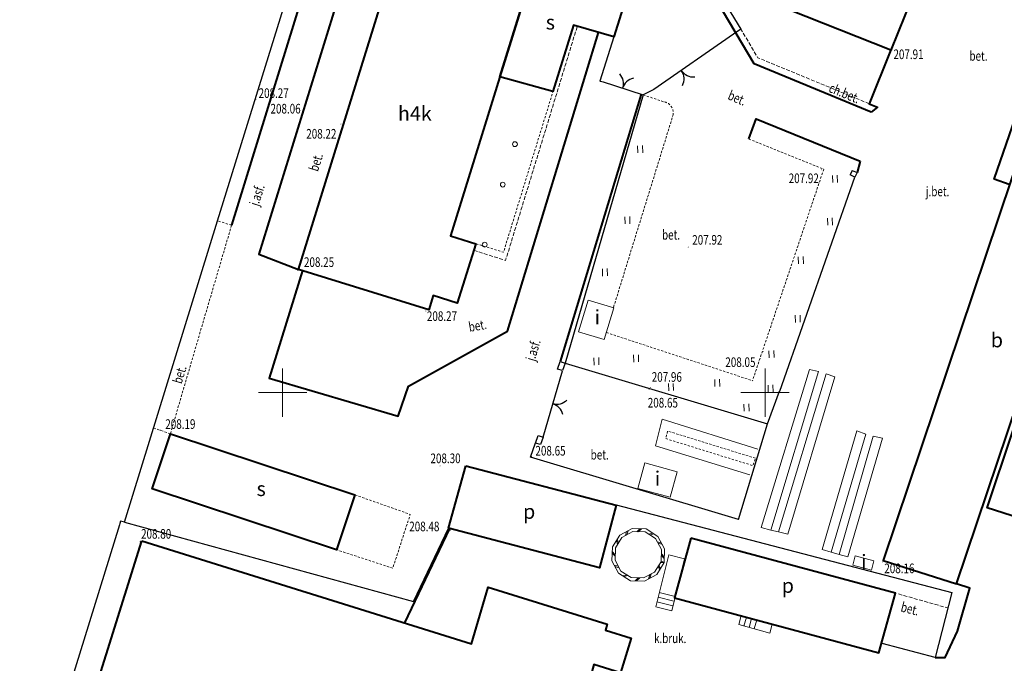
# Model space of a CAD drawing. Units: metres. Extents: x 7569600 to 7573200, y 5542500 to 5547250.
# Drawn here: x 7570823 to 7570925, y 5544822 to 5544889 of the extents above; entities that cross this region are included whole.
import ezdxf
from ezdxf.enums import TextEntityAlignment as Align

# ---------------------------------------------------------------- set-up
doc = ezdxf.new("R2010")
doc.units = ezdxf.units.M
doc.header["$MEASUREMENT"] = 0
doc.linetypes.add('DGN Style 2', pattern=[0.39789, 0.238734, -0.159156])
doc.linetypes.add('DGN Style 3', pattern=[0.557046, 0.39789, -0.159156])
for name, color, linetype, lineweight in [('Budynki', 7, 'Continuous', 0), ('Drogi', 7, 'Continuous', 0), ('ramka', 7, 'Continuous', 0), ('Zieleń', 7, 'Continuous', 0)]:
    doc.layers.add(name, color=color, linetype=linetype, lineweight=lineweight)
doc.styles.add('Style-ITALICS', font='ITALICS.shx')

# ---------------------------------------------------------------- blocks, each defined once
blk = doc.blocks.new('*U73')
at = {"layer": 'Budynki', "color": 1, "linetype": 'Continuous', "lineweight": 40, "flags": 128}
blk.add_lwpolyline([(2.56, 14.94), (20.17, 7.92), (17.3, 0.71), (-0.32, 7.72)], close=True, dxfattribs=at)
at = {"layer": 'Budynki', "color": 7, "linetype": 'Continuous', "lineweight": 30, "style": 'Style-ITALICS'}
blk.add_text('i', height=1.5, dxfattribs=at).set_placement((10.23, 8.22), align=Align.MIDDLE_CENTER)
blk = doc.blocks.new('SLUPN_10')
at = {"layer": 'Budynki', "color": 1, "linetype": 'Continuous', "lineweight": 0}
blk.add_circle((0, 0), 0.25, dxfattribs=at)
blk = doc.blocks.new('SLUPN_11')
at = {"layer": 'Budynki', "color": 1, "linetype": 'Continuous', "lineweight": 0}
blk.add_circle((0, 0), 0.25, dxfattribs=at)
blk = doc.blocks.new('SLUPN_12')
at = {"layer": 'Budynki', "color": 1, "linetype": 'Continuous', "lineweight": 0}
blk.add_circle((0, 0), 0.25, dxfattribs=at)
blk = doc.blocks.new('*U74')
at = {"layer": 'Budynki', "color": 1, "linetype": 'Continuous', "lineweight": 0}
for name, p in [('SLUPN_10', (0.24, 0.26)), ('SLUPN_11', (-1.02, -3.93)), ('SLUPN_12', (-2.89, -10.15))]:
    blk.add_blockref(name, p, dxfattribs=at)
blk = doc.blocks.new('*U80')
at = {"layer": 'Budynki', "color": 1, "linetype": 'Continuous', "lineweight": 40, "flags": 128}
blk.add_lwpolyline([(7.77, 25.6), (13.61, 23.35), (5.73, 0.23), (-0.09, 2.09)], close=True, dxfattribs=at)
at = {"layer": 'Budynki', "color": 7, "linetype": 'Continuous', "lineweight": 30, "style": 'Style-ITALICS'}
blk.add_text('s', height=1.5, dxfattribs=at).set_placement((6.66, 12.66), align=Align.MIDDLE_CENTER)
blk = doc.blocks.new('*U81')
at = {"layer": 'Budynki', "color": 1, "linetype": 'Continuous', "lineweight": 40, "flags": 128}
blk.add_lwpolyline([(23.39, 47.58), (15.84, 50.2), (-0.11, 2.73), (7.47, 0.31)], close=True, dxfattribs=at)
at = {"layer": 'Budynki', "color": 7, "linetype": 'Continuous', "lineweight": 30, "style": 'Style-ITALICS'}
blk.add_text('b', height=1.5, dxfattribs=at).set_placement((11.66, 25.57), align=Align.MIDDLE_CENTER)
blk = doc.blocks.new('*U82')
at = {"layer": 'Budynki', "color": 1, "linetype": 'Continuous', "lineweight": 40, "flags": 128}
blk.add_lwpolyline([(1.61, 11.21), (17.21, 7.14), (15.48, 0.63), (-0.19, 4.74)], close=True, dxfattribs=at)
at = {"layer": 'Budynki', "color": 7, "linetype": 'Continuous', "lineweight": 30, "style": 'Style-ITALICS'}
blk.add_text('p', height=1.5, dxfattribs=at).set_placement((8.18, 6.46), align=Align.MIDDLE_CENTER)
blk = doc.blocks.new('*U83')
at = {"layer": 'Budynki', "color": 1, "linetype": 'DGN Style 2', "lineweight": 0, "flags": 128}
blk.add_lwpolyline([(1.82, 7.84), (7.55, 5.82), (5.74, 0.24), (-0.09, 2.15)], close=True, dxfattribs=at)
blk = doc.blocks.new('*U177')
at = {"layer": 'Budynki', "color": 1, "linetype": 'Continuous', "lineweight": 0}
for p, q in [((1.87, 1.04), (0.22, 1.46)), ((2, 1.53), (0.35, 1.95)), ((1.75, 0.56), (0.1, 0.97))]:
    blk.add_line(p, q, dxfattribs=at)
at = {"layer": 'Budynki', "color": 1, "linetype": 'Continuous', "lineweight": 0, "flags": 128}
blk.add_lwpolyline([(1.63, 0.07), (2.97, 5.45), (1.32, 5.86), (-0.02, 0.48)], close=True, dxfattribs=at)
blk = doc.blocks.new('*U178')
at = {"layer": 'Budynki', "color": 1, "linetype": 'Continuous', "lineweight": 0}
for p, q in [((0.75, 1.8), (0.49, 0.87)), ((1.29, 1.65), (1.03, 0.72)), ((1.82, 1.51), (1.56, 0.57))]:
    blk.add_line(p, q, dxfattribs=at)
at = {"layer": 'Budynki', "color": 1, "linetype": 'Continuous', "lineweight": 0, "flags": 128}
blk.add_lwpolyline([(0.21, 1.95), (3.43, 1.06), (3.17, 0.13), (-0.04, 1.02)], close=True, dxfattribs=at)
blk = doc.blocks.new('*U196')
at = {"layer": 'Budynki', "color": 1, "linetype": 'Continuous', "lineweight": 0, "flags": 128}
blk.add_lwpolyline([(-0.04, 0.92), (0.96, 4.2), (3.62, 3.4), (2.63, 0.11)], close=True, dxfattribs=at)
at = {"layer": 'Budynki', "color": 7, "linetype": 'Continuous', "lineweight": 30, "style": 'Style-ITALICS'}
blk.add_text('i', height=1.5, dxfattribs=at).set_placement((1.91, 2.43), align=Align.MIDDLE_CENTER)
blk = doc.blocks.new('*U197')
at = {"layer": 'Budynki', "color": 1, "linetype": 'Continuous', "lineweight": 0, "flags": 128}
blk.add_lwpolyline([(-0.04, 1.06), (0.68, 3.69), (4.04, 2.77), (3.32, 0.14)], close=True, dxfattribs=at)
at = {"layer": 'Budynki', "color": 7, "linetype": 'Continuous', "lineweight": 30, "style": 'Style-ITALICS'}
blk.add_text('i', height=1.5, dxfattribs=at).set_placement((1.99, 2.08), align=Align.MIDDLE_CENTER)
blk = doc.blocks.new('*U206')
at = {"layer": 'Budynki', "color": 1, "linetype": 'Continuous', "lineweight": 0, "flags": 128}
blk.add_lwpolyline([(9.66, 0.4), (-0.14, 3.39), (0.56, 6.15), (10.46, 3.05)], dxfattribs=at)
blk = doc.blocks.new('*U207')
at = {"layer": 'Budynki', "color": 1, "linetype": 'DGN Style 2', "lineweight": 0, "flags": 128}
blk.add_lwpolyline([(9.18, 1.14), (0.08, 3.96), (-0.13, 3.18), (8.92, 0.37)], close=True, dxfattribs=at)
blk = doc.blocks.new('*U221')
at = {"layer": 'Budynki', "color": 1, "linetype": 'Continuous', "lineweight": 40, "flags": 128}
blk.add_lwpolyline([(12.38, 46.98), (46.55, 36.31), (48.3, 42.16), (60.61, 38.33), (60.44, 37.7), (63.11, 36.88), (61.99, 33.31), (59.22, 34.17), (58.74, 32.38), (55.17, 20.63), (51.63, 9.12), (46.23, 10.77), (40.16, 12.62), (37.37, 4), (36.57, 1.5), (20.35, 6.38), (18.46, 0.78), (-0.27, 6.46)], close=True, dxfattribs=at)
at = {"layer": 'Budynki', "color": 7, "linetype": 'Continuous', "lineweight": 30, "style": 'Style-ITALICS'}
blk.add_text('p2k', height=1.5, dxfattribs=at).set_placement((28.17, 25.31), align=Align.MIDDLE_CENTER)
blk = doc.blocks.new('*U885')
at = {"layer": 'Budynki', "color": 1, "linetype": 'Continuous', "lineweight": 0, "flags": 128}
blk.add_lwpolyline([(0.23, 1.54), (2.16, 1.03), (1.91, 0.08), (-0.02, 0.59)], close=True, dxfattribs=at)
at = {"layer": 'Budynki', "color": 7, "linetype": 'Continuous', "lineweight": 30, "style": 'Style-ITALICS'}
blk.add_text('i', height=1.5, dxfattribs=at).set_placement((1.13, 0.92), align=Align.MIDDLE_CENTER)
blk = doc.blocks.new('*U1265')
at = {"layer": 'Budynki', "color": 1, "linetype": 'DGN Style 2', "lineweight": 0, "flags": 128}
blk.add_lwpolyline([(5.04, 18.41), (10.53, 16.87), (5.4, 0.22), (2.53, 1.11), (-0.08, 1.92)], close=True, dxfattribs=at)
blk = doc.blocks.new('*U1289')
at = {"layer": 'Budynki', "color": 1, "linetype": 'Continuous', "lineweight": 0, "flags": 128}
for points in [[(4.97, 17.19), (-0.03, 0.82), (0.97, 0.54), (1.75, 0.38), (2.72, 0.11), (7.61, 16.44), (6.69, 16.75), (1.75, 0.38)], [(0.97, 0.54), (5.89, 16.99), (4.97, 17.19)]]:
    blk.add_lwpolyline(points, dxfattribs=at)
blk = doc.blocks.new('*U1290')
at = {"layer": 'Budynki', "color": 1, "linetype": 'Continuous', "lineweight": 0, "flags": 128}
for points in [[(3.55, 13.17), (-0.04, 0.87), (0.89, 0.62), (1.72, 0.37), (2.61, 0.11), (6.23, 12.42), (5.23, 12.61), (1.72, 0.37)], [(0.89, 0.62), (4.5, 12.85), (3.55, 13.17)]]:
    blk.add_lwpolyline(points, dxfattribs=at)
blk = doc.blocks.new('*U2426')
at = {"layer": 'Budynki', "color": 1, "linetype": 'Continuous', "lineweight": 40, "flags": 128}
blk.add_lwpolyline([(3.86, 14.42), (13.45, 11.43), (11.73, 5.89), (7.54, 7.09), (5.42, 0.22), (-0.07, 1.76)], close=True, dxfattribs=at)
at = {"layer": 'Budynki', "color": 7, "linetype": 'Continuous', "lineweight": 30, "style": 'Style-ITALICS'}
blk.add_text('s', height=1.5, dxfattribs=at).set_placement((5.15, 7.4), align=Align.MIDDLE_CENTER)
blk = doc.blocks.new('*U2427')
at = {"layer": 'Budynki', "color": 1, "linetype": 'Continuous', "lineweight": 40, "flags": 128}
blk.add_lwpolyline([(1.59, 12.79), (20.72, 6.46), (18.81, 0.77), (-0.29, 7.09)], close=True, dxfattribs=at)
at = {"layer": 'Budynki', "color": 7, "linetype": 'Continuous', "lineweight": 30, "style": 'Style-ITALICS'}
blk.add_text('s', height=1.5, dxfattribs=at).set_placement((11, 7.09), align=Align.MIDDLE_CENTER)
blk = doc.blocks.new('*U2428')
at = {"layer": 'Budynki', "color": 1, "linetype": 'Continuous', "lineweight": 40, "flags": 128}
blk.add_lwpolyline([(11.32, 41.85), (24.72, 37.69), (24.62, 37.37), (20.69, 24.71), (15.58, 8.21), (18.18, 7.4), (16.27, 1.24), (13.76, 2.02), (13.31, 0.54), (-0.19, 4.74)], close=True, dxfattribs=at)
at = {"layer": 'Budynki', "color": 7, "linetype": 'Continuous', "lineweight": 30, "style": 'Style-ITALICS'}
blk.add_text('h4k', height=1.5, dxfattribs=at).set_placement((11.87, 20.9), align=Align.MIDDLE_CENTER)
blk = doc.blocks.new('*U3122')
at = {"layer": 'Budynki', "color": 1, "linetype": 'Continuous', "lineweight": 40, "flags": 128}
blk.add_lwpolyline([(1.67, 11.89), (0, 5.71), (21.18, 0), (22.89, 6.17)], close=True, dxfattribs=at)
at = {"layer": 'Budynki', "color": 7, "linetype": 'Continuous', "lineweight": 30, "style": 'Style-ITALICS'}
blk.add_text('p', height=1.5, dxfattribs=at).set_placement((11.73, 6.97), align=Align.MIDDLE_CENTER)
blk = doc.blocks.new('*U3451')
at = {"layer": 'Drogi', "color": 7, "linetype": 'Continuous', "lineweight": 40, "flags": 128}
blk.add_lwpolyline([(0, 0.02), (1.03, 0.04), (2.32, 2.75), (3.57, 7.2), (2.2, 7.67)], dxfattribs=at)
blk = doc.blocks.new('*U3455')
at = {"layer": 'Drogi', "color": 7, "linetype": 'Continuous', "lineweight": 40, "flags": 128}
for points in [[(44.53, 23.61), (43.08, 22.92), (33.18, 17.68), (11.47, 6.12), (0, 0)], [(0, 0), (-8.24, -4.43)], [(-8.24, -4.43), (-8.42, -4.75), (-8.49, -5.07), (-8.02, -6.72)]]:
    blk.add_lwpolyline(points, dxfattribs=at)
blk = doc.blocks.new('*U3592')
at = {"layer": 'Drogi', "color": 7, "linetype": 'Continuous', "lineweight": 40, "flags": 128}
blk.add_lwpolyline([(1.52, 0.06), (-0.02, 0.62), (3.46, 10.69), (9.94, 8.5), (10.47, 8.43), (11.78, 8.22), (11.98, 5.94)], dxfattribs=at)
blk = doc.blocks.new('*U3594')
at = {"layer": 'Drogi', "color": 7, "linetype": 'Continuous', "lineweight": 40, "flags": 128}
blk.add_lwpolyline([(2.22, 6.47), (-0.04, 0.9), (0.83, 0.56), (0.18, 0.01)], dxfattribs=at)
blk = doc.blocks.new('*U3542')
at = {"layer": 'Drogi', "color": 7, "linetype": 'Continuous', "lineweight": 0, "style": 'Style-ITALICS', "width": 0.749999}
blk.add_text('bet.', height=1, dxfattribs=at).set_placement((0.71, 1.03), align=Align.MIDDLE_CENTER)
blk = doc.blocks.new('*U3596')
at = {"layer": 'Drogi', "color": 7, "linetype": 'Continuous', "lineweight": 40, "flags": 128}
blk.add_lwpolyline([(0, 0), (4.65, 9.78)], dxfattribs=at)
blk = doc.blocks.new('*U3597')
at = {"layer": 'Drogi', "color": 7, "linetype": 'DGN Style 3', "lineweight": 0, "flags": 128}
blk.add_lwpolyline([(-0.05, 1.19), (3.25, 0.13), (10.68, 24.4)], dxfattribs=at)
blk = doc.blocks.new('*U3598')
at = {"layer": 'Drogi', "color": 7, "linetype": 'Continuous', "lineweight": 0, "style": 'Style-ITALICS', "width": 0.749999}
blk.add_text('j.asf.', height=1, rotation=72.1777, dxfattribs=at).set_placement((1.31, 1.59), align=Align.MIDDLE_CENTER)
blk = doc.blocks.new('*U3599')
at = {"layer": 'Drogi', "color": 7, "linetype": 'Continuous', "lineweight": 0, "style": 'Style-ITALICS', "width": 0.749999}
blk.add_text('j.asf.', height=1, rotation=73.5311, dxfattribs=at).set_placement((1.29, 1.57), align=Align.MIDDLE_CENTER)
blk = doc.blocks.new('*U3600')
at = {"layer": 'Drogi', "color": 7, "linetype": 'Continuous', "lineweight": 0, "style": 'Style-ITALICS', "width": 0.749999}
blk.add_text('bet.', height=1, rotation=72.7665, dxfattribs=at).set_placement((1.15, 1.09), align=Align.MIDDLE_CENTER)
blk = doc.blocks.new('*U3601')
at = {"layer": 'Drogi', "color": 7, "linetype": 'Continuous', "lineweight": 0, "style": 'Style-ITALICS', "width": 0.749995}
blk.add_text('bet.', height=1, rotation=26.8053, dxfattribs=at).set_placement((1.12, 1.23), align=Align.MIDDLE_CENTER)
blk = doc.blocks.new('*U3602')
at = {"layer": 'Drogi', "color": 7, "linetype": 'Continuous', "lineweight": 40, "flags": 128}
blk.add_lwpolyline([(3.29, 15.63), (-0.18, 4.5), (13.21, 0.54), (14.27, 3.65), (24.52, 9.36), (33.98, 40.32)], dxfattribs=at)
blk = doc.blocks.new('*U3605')
at = {"layer": 'Drogi', "color": 7, "linetype": 'Continuous', "lineweight": 40, "flags": 128}
blk.add_lwpolyline([(16.08, 0.66), (3.93, 5.68), (-0.54, 13.28), (2.92, 22.11)], dxfattribs=at)
blk = doc.blocks.new('*U3608')
at = {"layer": 'Drogi', "color": 7, "linetype": 'DGN Style 3', "lineweight": 0, "flags": 128}
blk.add_lwpolyline([(12.97, 0.53), (1.42, 5.3), (-0.34, 8.27)], dxfattribs=at)
blk = doc.blocks.new('*U3609')
at = {"layer": 'Drogi', "color": 7, "linetype": 'Continuous', "lineweight": 0, "style": 'Style-ITALICS', "width": 0.749999}
blk.add_text('ch.bet.', height=1, rotation=337.5323, dxfattribs=at).set_placement((1.59, 1.54), align=Align.MIDDLE_CENTER)
blk = doc.blocks.new('*U3610')
at = {"layer": 'Drogi', "color": 7, "linetype": 'DGN Style 2', "lineweight": 0, "flags": 128}
blk.add_lwpolyline([(-0.38, 25.05), (7.38, 21.92), (0, 0)], dxfattribs=at)
blk = doc.blocks.new('*U3611')
at = {"layer": 'Drogi', "color": 7, "linetype": 'Continuous', "lineweight": 0, "style": 'Style-ITALICS', "width": 0.749997}
blk.add_text('bet.', height=1, rotation=337.3392, dxfattribs=at).set_placement((1.05, 1.27), align=Align.MIDDLE_CENTER)
blk = doc.blocks.new('*U3785')
at = {"layer": 'Drogi', "color": 7, "linetype": 'Continuous', "lineweight": 40, "flags": 128}
blk.add_lwpolyline([(0.31, 1.16), (0, 0)], dxfattribs=at)
blk = doc.blocks.new('*U3786')
at = {"layer": 'Drogi', "color": 7, "linetype": 'Continuous', "lineweight": 0, "style": 'Style-ITALICS', "width": 0.749999}
blk.add_text('j.bet.', height=1, dxfattribs=at).set_placement((1.1, 1.05), align=Align.MIDDLE_CENTER)
blk = doc.blocks.new('*U3787')
at = {"layer": 'Drogi', "color": 7, "linetype": 'DGN Style 3', "lineweight": 0, "flags": 128}
blk.add_lwpolyline([(-0.07, 1.66), (5.06, 0.21)], dxfattribs=at)
blk = doc.blocks.new('*U3788')
at = {"layer": 'Drogi', "color": 7, "linetype": 'Continuous', "lineweight": 0, "style": 'Style-ITALICS', "width": 0.749997}
blk.add_text('bet.', height=1, rotation=345.9272, dxfattribs=at).set_placement((0.95, 1.21), align=Align.MIDDLE_CENTER)
blk = doc.blocks.new('*U3849')
at = {"layer": 'Drogi', "color": 7, "linetype": 'DGN Style 2', "lineweight": 0, "flags": 128}
blk.add_lwpolyline([(-0.23, 5.6), (14.91, 0.61)], dxfattribs=at)
blk = doc.blocks.new('*U4240')
at = {"layer": 'Drogi', "color": 7, "linetype": 'DGN Style 2', "lineweight": 0, "flags": 128}
for points in [[(6.35, 21.62), (0, 0)], [(6.35, 21.62), (4.89, 22.07)], [(0, 0), (-1.73, 0.59)]]:
    blk.add_lwpolyline(points, dxfattribs=at)
blk = doc.blocks.new('*U4241')
at = {"layer": 'Drogi', "color": 7, "linetype": 'Continuous', "lineweight": 0, "style": 'Style-ITALICS', "width": 0.749999}
blk.add_text('bet.', height=1, rotation=73.6275, dxfattribs=at).set_placement((1.14, 1.08), align=Align.MIDDLE_CENTER)
blk = doc.blocks.new('*U4290')
at = {"layer": 'Drogi', "color": 7, "linetype": 'Continuous', "lineweight": 40, "flags": 128}
blk.add_lwpolyline([(13.61, 31.09), (9.33, 32.24), (-0.07, 1.76), (4.02, 0.16)], dxfattribs=at)
blk = doc.blocks.new('*U4291')
at = {"layer": 'Drogi', "color": 7, "linetype": 'Continuous', "lineweight": 40, "flags": 128}
blk.add_lwpolyline([(-0.11, 2.78), (0.64, 4.86), (11.41, 0.47)], dxfattribs=at)
blk = doc.blocks.new('*U4292')
at = {"layer": 'Drogi', "color": 7, "linetype": 'Continuous', "lineweight": 40, "flags": 128}
blk.add_lwpolyline([(0, 0), (8.42, 27.69)], dxfattribs=at)
blk = doc.blocks.new('*U4293')
at = {"layer": 'Drogi', "color": 7, "linetype": 'DGN Style 2', "lineweight": 0, "flags": 128}
for points in [[(5.17, 21.3), (3.06, 22.01)], [(0, 0), (6.15, 19.88)]]:
    blk.add_lwpolyline(points, dxfattribs=at)
at = {"layer": 'Drogi', "color": 7, "linetype": 'DGN Style 2', "lineweight": 0}
blk.add_arc((5.01, 20.14), 1.17, 346.9182, 82.2027, dxfattribs=at)
blk = doc.blocks.new('*U7753')
at = {"layer": 'Drogi', "color": 7, "linetype": 'Continuous', "lineweight": 40, "flags": 128}
blk.add_lwpolyline([(25.13, 83.55), (22.01, 71.42), (18.14, 61.02), (17.39, 56.75), (10.73, 34.83), (0, 0)], dxfattribs=at)
blk = doc.blocks.new('WYSTER_839')
at = {"layer": 'Drogi', "linetype": 'Continuous', "lineweight": 0}
h = blk.add_hatch(color=7, dxfattribs=at)
edge = h.paths.add_edge_path()
edge.add_arc((0, 0), 0.045, 0, 360)
blk = doc.blocks.new('*U7780')
at = {"layer": 'Drogi', "color": 7, "linetype": 'Continuous', "lineweight": 0}
blk.add_blockref('WYSTER_839', (0.04, 0.05), dxfattribs=at)
at = {"layer": 'Drogi', "color": 7, "linetype": 'Continuous', "lineweight": 0, "style": 'Style-ITALICS', "width": 0.749999}
blk.add_text('208.80', height=1, dxfattribs=at).set_placement((1.72, 0.87), align=Align.MIDDLE_CENTER)
blk = doc.blocks.new('WYSTER_840')
at = {"layer": 'Drogi', "linetype": 'Continuous', "lineweight": 0}
h = blk.add_hatch(color=7, dxfattribs=at)
edge = h.paths.add_edge_path()
edge.add_arc((0, 0), 0.045, 0, 360)
blk = doc.blocks.new('*U7782')
at = {"layer": 'Drogi', "color": 7, "linetype": 'Continuous', "lineweight": 0}
blk.add_blockref('WYSTER_840', (0.04, 0.05), dxfattribs=at)
at = {"layer": 'Drogi', "color": 7, "linetype": 'Continuous', "lineweight": 0, "style": 'Style-ITALICS', "width": 0.749999}
blk.add_text('208.19', height=1, dxfattribs=at).set_placement((2.09, 0.68), align=Align.MIDDLE_CENTER)
blk = doc.blocks.new('WYSTER_841')
at = {"layer": 'Drogi', "linetype": 'Continuous', "lineweight": 0}
h = blk.add_hatch(color=7, dxfattribs=at)
edge = h.paths.add_edge_path()
edge.add_arc((0, 0), 0.045, 0, 360)
blk = doc.blocks.new('*U7784')
at = {"layer": 'Drogi', "color": 7, "linetype": 'Continuous', "lineweight": 0}
blk.add_blockref('WYSTER_841', (0.04, 0.05), dxfattribs=at)
at = {"layer": 'Drogi', "color": 7, "linetype": 'Continuous', "lineweight": 0, "style": 'Style-ITALICS', "width": 0.749999}
blk.add_text('208.48', height=1, dxfattribs=at).set_placement((-2.67, 0.43), align=Align.MIDDLE_CENTER)
blk = doc.blocks.new('WYSTER_842')
at = {"layer": 'Drogi', "linetype": 'Continuous', "lineweight": 0}
h = blk.add_hatch(color=7, dxfattribs=at)
edge = h.paths.add_edge_path()
edge.add_arc((0, 0), 0.045, 0, 360)
blk = doc.blocks.new('*U7786')
at = {"layer": 'Drogi', "color": 7, "linetype": 'Continuous', "lineweight": 0}
blk.add_blockref('WYSTER_842', (0.04, 0.05), dxfattribs=at)
at = {"layer": 'Drogi', "color": 7, "linetype": 'Continuous', "lineweight": 0, "style": 'Style-ITALICS', "width": 0.749999}
blk.add_text('208.30', height=1, dxfattribs=at).set_placement((0.6, 0.84), align=Align.MIDDLE_CENTER)
blk = doc.blocks.new('WYSTER_843')
at = {"layer": 'Drogi', "linetype": 'Continuous', "lineweight": 0}
h = blk.add_hatch(color=7, dxfattribs=at)
edge = h.paths.add_edge_path()
edge.add_arc((0, 0), 0.045, 0, 360)
blk = doc.blocks.new('*U7788')
at = {"layer": 'Drogi', "color": 7, "linetype": 'Continuous', "lineweight": 0}
blk.add_blockref('WYSTER_843', (0.04, 0.05), dxfattribs=at)
at = {"layer": 'Drogi', "color": 7, "linetype": 'Continuous', "lineweight": 0, "style": 'Style-ITALICS', "width": 0.749999}
blk.add_text('208.65', height=1, dxfattribs=at).set_placement((2, 0.64), align=Align.MIDDLE_CENTER)
blk = doc.blocks.new('WYSTER_844')
at = {"layer": 'Drogi', "linetype": 'Continuous', "lineweight": 0}
h = blk.add_hatch(color=7, dxfattribs=at)
edge = h.paths.add_edge_path()
edge.add_arc((0, 0), 0.045, 0, 360)
blk = doc.blocks.new('*U7790')
at = {"layer": 'Drogi', "color": 7, "linetype": 'Continuous', "lineweight": 0}
blk.add_blockref('WYSTER_844', (0.04, 0.05), dxfattribs=at)
at = {"layer": 'Drogi', "color": 7, "linetype": 'Continuous', "lineweight": 0, "style": 'Style-ITALICS', "width": 0.749999}
blk.add_text('208.25', height=1, dxfattribs=at).set_placement((2.23, 0.94), align=Align.MIDDLE_CENTER)
blk = doc.blocks.new('WYSTER_845')
at = {"layer": 'Drogi', "linetype": 'Continuous', "lineweight": 0}
h = blk.add_hatch(color=7, dxfattribs=at)
edge = h.paths.add_edge_path()
edge.add_arc((0, 0), 0.045, 0, 360)
blk = doc.blocks.new('*U7792')
at = {"layer": 'Drogi', "color": 7, "linetype": 'Continuous', "lineweight": 0}
blk.add_blockref('WYSTER_845', (0.04, 0.05), dxfattribs=at)
at = {"layer": 'Drogi', "color": 7, "linetype": 'Continuous', "lineweight": 0, "style": 'Style-ITALICS', "width": 0.749999}
blk.add_text('208.22', height=1, dxfattribs=at).set_placement((-1.99, -0.95), align=Align.MIDDLE_CENTER)
blk = doc.blocks.new('WYSTER_846')
at = {"layer": 'Drogi', "linetype": 'Continuous', "lineweight": 0}
h = blk.add_hatch(color=7, dxfattribs=at)
edge = h.paths.add_edge_path()
edge.add_arc((0, 0), 0.045, 0, 360)
blk = doc.blocks.new('*U7794')
at = {"layer": 'Drogi', "color": 7, "linetype": 'Continuous', "lineweight": 0}
blk.add_blockref('WYSTER_846', (0.04, 0.05), dxfattribs=at)
at = {"layer": 'Drogi', "color": 7, "linetype": 'Continuous', "lineweight": 0, "style": 'Style-ITALICS', "width": 0.749999}
blk.add_text('208.06', height=1, dxfattribs=at).set_placement((1.69, -0.48), align=Align.MIDDLE_CENTER)
blk = doc.blocks.new('WYSTER_847')
at = {"layer": 'Drogi', "linetype": 'Continuous', "lineweight": 0}
h = blk.add_hatch(color=7, dxfattribs=at)
edge = h.paths.add_edge_path()
edge.add_arc((0, 0), 0.045, 0, 360)
blk = doc.blocks.new('*U7796')
at = {"layer": 'Drogi', "color": 7, "linetype": 'Continuous', "lineweight": 0}
blk.add_blockref('WYSTER_847', (0.04, 0.05), dxfattribs=at)
at = {"layer": 'Drogi', "color": 7, "linetype": 'Continuous', "lineweight": 0, "style": 'Style-ITALICS', "width": 0.749999}
blk.add_text('208.27', height=1, dxfattribs=at).set_placement((1.88, 0.68), align=Align.MIDDLE_CENTER)
blk = doc.blocks.new('WYSTER_856')
at = {"layer": 'Drogi', "linetype": 'Continuous', "lineweight": 0}
h = blk.add_hatch(color=7, dxfattribs=at)
edge = h.paths.add_edge_path()
edge.add_arc((0, 0), 0.045, 0, 360)
blk = doc.blocks.new('*U7814')
at = {"layer": 'Drogi', "color": 7, "linetype": 'Continuous', "lineweight": 0}
blk.add_blockref('WYSTER_856', (0.04, 0.05), dxfattribs=at)
at = {"layer": 'Drogi', "color": 7, "linetype": 'Continuous', "lineweight": 0, "style": 'Style-ITALICS', "width": 0.749999}
blk.add_text('207.92', height=1, dxfattribs=at).set_placement((-1.81, -0.83), align=Align.MIDDLE_CENTER)
blk = doc.blocks.new('WYSTER_857')
at = {"layer": 'Drogi', "linetype": 'Continuous', "lineweight": 0}
h = blk.add_hatch(color=7, dxfattribs=at)
edge = h.paths.add_edge_path()
edge.add_arc((0, 0), 0.045, 0, 360)
blk = doc.blocks.new('*U7816')
at = {"layer": 'Drogi', "color": 7, "linetype": 'Continuous', "lineweight": 0}
blk.add_blockref('WYSTER_857', (0.04, 0.05), dxfattribs=at)
at = {"layer": 'Drogi', "color": 7, "linetype": 'Continuous', "lineweight": 0, "style": 'Style-ITALICS', "width": 0.749999}
blk.add_text('207.92', height=1, dxfattribs=at).set_placement((2.02, 0.8), align=Align.MIDDLE_CENTER)
blk = doc.blocks.new('WYSTER_858')
at = {"layer": 'Drogi', "linetype": 'Continuous', "lineweight": 0}
h = blk.add_hatch(color=7, dxfattribs=at)
edge = h.paths.add_edge_path()
edge.add_arc((0, 0), 0.045, 0, 360)
blk = doc.blocks.new('*U7818')
at = {"layer": 'Drogi', "color": 7, "linetype": 'Continuous', "lineweight": 0}
blk.add_blockref('WYSTER_858', (0.04, 0.05), dxfattribs=at)
at = {"layer": 'Drogi', "color": 7, "linetype": 'Continuous', "lineweight": 0, "style": 'Style-ITALICS', "width": 0.749999}
blk.add_text('208.05', height=1, dxfattribs=at).set_placement((-2.34, -1.04), align=Align.MIDDLE_CENTER)
blk = doc.blocks.new('WYSTER_859')
at = {"layer": 'Drogi', "linetype": 'Continuous', "lineweight": 0}
h = blk.add_hatch(color=7, dxfattribs=at)
edge = h.paths.add_edge_path()
edge.add_arc((0, 0), 0.045, 0, 360)
blk = doc.blocks.new('*U7820')
at = {"layer": 'Drogi', "color": 7, "linetype": 'Continuous', "lineweight": 0}
blk.add_blockref('WYSTER_859', (0.04, 0.05), dxfattribs=at)
at = {"layer": 'Drogi', "color": 7, "linetype": 'Continuous', "lineweight": 0, "style": 'Style-ITALICS', "width": 0.749999}
blk.add_text('208.65', height=1, dxfattribs=at).set_placement((1.47, -1.3), align=Align.MIDDLE_CENTER)
blk = doc.blocks.new('WYSTER_860')
at = {"layer": 'Drogi', "linetype": 'Continuous', "lineweight": 0}
h = blk.add_hatch(color=7, dxfattribs=at)
edge = h.paths.add_edge_path()
edge.add_arc((0, 0), 0.045, 0, 360)
blk = doc.blocks.new('*U7822')
at = {"layer": 'Drogi', "color": 7, "linetype": 'Continuous', "lineweight": 0}
blk.add_blockref('WYSTER_860', (0.04, 0.05), dxfattribs=at)
at = {"layer": 'Drogi', "color": 7, "linetype": 'Continuous', "lineweight": 0, "style": 'Style-ITALICS', "width": 0.749999}
blk.add_text('207.96', height=1, dxfattribs=at).set_placement((1.76, 1.14), align=Align.MIDDLE_CENTER)
blk = doc.blocks.new('WYSTER_863')
at = {"layer": 'Drogi', "linetype": 'Continuous', "lineweight": 0}
h = blk.add_hatch(color=7, dxfattribs=at)
edge = h.paths.add_edge_path()
edge.add_arc((0, 0), 0.045, 0, 360)
blk = doc.blocks.new('*U7828')
at = {"layer": 'Drogi', "color": 7, "linetype": 'Continuous', "lineweight": 0}
blk.add_blockref('WYSTER_863', (0.04, 0.05), dxfattribs=at)
at = {"layer": 'Drogi', "color": 7, "linetype": 'Continuous', "lineweight": 0, "style": 'Style-ITALICS', "width": 0.749999}
blk.add_text('207.91', height=1, dxfattribs=at).set_placement((1.77, -0.39), align=Align.MIDDLE_CENTER)
blk = doc.blocks.new('WYSTER_868')
at = {"layer": 'Drogi', "linetype": 'Continuous', "lineweight": 0}
h = blk.add_hatch(color=7, dxfattribs=at)
edge = h.paths.add_edge_path()
edge.add_arc((0, 0), 0.045, 0, 360)
blk = doc.blocks.new('*U7838')
at = {"layer": 'Drogi', "color": 7, "linetype": 'Continuous', "lineweight": 0}
blk.add_blockref('WYSTER_868', (0.04, 0.05), dxfattribs=at)
at = {"layer": 'Drogi', "color": 7, "linetype": 'Continuous', "lineweight": 0, "style": 'Style-ITALICS', "width": 0.749999}
blk.add_text('208.16', height=1, dxfattribs=at).set_placement((1.8, -0.62), align=Align.MIDDLE_CENTER)
blk = doc.blocks.new('WYSTER_1173')
at = {"layer": 'Drogi', "linetype": 'Continuous', "lineweight": 0}
h = blk.add_hatch(color=7, dxfattribs=at)
edge = h.paths.add_edge_path()
edge.add_arc((0, 0), 0.045, 0, 360)
blk = doc.blocks.new('*U8449')
at = {"layer": 'Drogi', "color": 7, "linetype": 'Continuous', "lineweight": 0}
blk.add_blockref('WYSTER_1173', (0.04, 0.05), dxfattribs=at)
at = {"layer": 'Drogi', "color": 7, "linetype": 'Continuous', "lineweight": 0, "style": 'Style-ITALICS', "width": 0.749999}
blk.add_text('208.27', height=1, dxfattribs=at).set_placement((1.71, -0.48), align=Align.MIDDLE_CENTER)
blk = doc.blocks.new('*U13831')
at = {"layer": 'Drogi', "color": 7, "linetype": 'Continuous', "lineweight": 0}
for p, q in [((-2, 4.16), (-2.33, 3.86)), ((-1.84, 4.16), (-2.17, 3.85)), ((-4.34, 3.1), (-4.24, 2.66)), ((-3.38, 3.89), (-3.51, 3.46)), ((-3.23, 3.96), (-3.37, 3.53)), ((-0.68, 3.72), (-1.11, 3.61)), ((-0.54, 3.63), (-0.98, 3.53)), ((-4.43, 2.96), (-4.33, 2.52)), ((0.25, 2.66), (-0.18, 2.8)), ((0.33, 2.52), (-0.11, 2.66)), ((-4.87, 1.79), (-4.56, 1.47)), ((-4.87, 1.64), (-4.57, 1.31)), ((0.52, 1.09), (0.21, 1.42)), ((0.52, 1.25), (0.22, 1.58)), ((-4.67, 0.4), (-4.24, 0.27)), ((-4.6, 0.26), (-4.17, 0.13)), ((0.02, -0.13), (-0.09, 0.3)), ((0.1, 0), (0, 0.44)), ((-3.81, -0.71), (-3.37, -0.6)), ((-3.67, -0.79), (-3.24, -0.69)), ((-2.51, -1.23), (-2.18, -0.92)), ((-2.35, -1.24), (-2.02, -0.93)), ((-1.11, -1.04), (-0.98, -0.61)), ((-0.97, -0.96), (-0.84, -0.53))]:
    blk.add_line(p, q, dxfattribs=at)
at = {"layer": 'Drogi', "color": 7, "linetype": 'Continuous', "lineweight": 0, "flags": 128}
blk.add_lwpolyline([(0.5, 0.65), (-0.26, -0.58), (-1.54, -1.26), (-2.99, -1.22), (-4.22, -0.45), (-4.9, 0.83), (-4.85, 2.28), (-4.09, 3.51), (-2.81, 4.19), (-1.36, 4.14), (-0.13, 3.37), (0.55, 2.09), (0.5, 0.65), (0.19, 0.66), (0.23, 2.02), (-0.37, 3.15), (-1.45, 3.83), (-2.73, 3.87), (-3.86, 3.27), (-4.54, 2.18), (-4.58, 0.91), (-3.98, -0.22), (-2.9, -0.9), (-1.62, -0.94), (-0.49, -0.34), (0.23, 0.81)], close=True, dxfattribs=at)
blk = doc.blocks.new('*U13351')
at = {"layer": 'Drogi', "color": 7, "linetype": 'Continuous', "lineweight": 0, "style": 'Style-ITALICS', "width": 0.749999}
blk.add_text('k.bruk.', height=1, dxfattribs=at).set_placement((1.5, 1), align=Align.MIDDLE_CENTER)
blk = doc.blocks.new('*U14981')
at = {"layer": 'Zieleń', "color": 7, "linetype": 'Continuous', "lineweight": 30, "flags": 128}
blk.add_lwpolyline([(0.22, 5.44), (-0.19, 4.61), (2.28, 0.59), (1.53, 0.06)], dxfattribs=at)
blk = doc.blocks.new('BRAMAD_22')
at = {"layer": 'Zieleń', "color": 7, "linetype": 'Continuous', "lineweight": 30, "extrusion": (0, 0, -1)}
blk.add_arc((1.5, 0.01), 1.5, 119.4438, 180.5345, dxfattribs=at)
at = {"layer": 'Zieleń', "color": 7, "linetype": 'Continuous', "lineweight": 30}
blk.add_arc((1.5, 0.01), 1.5, 119.4435, 180.5342, dxfattribs=at)
blk = doc.blocks.new('*U14982')
at = {"layer": 'Zieleń', "color": 7, "linetype": 'Continuous', "lineweight": 30, "flags": 128}
blk.add_lwpolyline([(8.25, 5.72), (0, 0)], dxfattribs=at)
at = {"layer": 'Zieleń', "color": 7, "linetype": 'Continuous', "lineweight": 30, "xscale": 1.000001007194206, "yscale": 1.000001007194206, "zscale": 1.000001007194206, "rotation": 213.2918057907161}
blk.add_blockref('BRAMAD_22', (2.87, 1.93), dxfattribs=at)
blk = doc.blocks.new('*U14984')
at = {"layer": 'Zieleń', "color": 7, "linetype": 'Continuous', "lineweight": 30, "flags": 128}
blk.add_lwpolyline([(-0.29, 7.12), (20.68, 0.85)], dxfattribs=at)
blk = doc.blocks.new('*U14985')
at = {"layer": 'Zieleń', "color": 7, "linetype": 'Continuous', "lineweight": 30, "flags": 128}
blk.add_lwpolyline([(21.24, 0.87), (-0.3, 7.34), (0.22, 8.82)], dxfattribs=at)
blk = doc.blocks.new('BRAMAD_23')
at = {"layer": 'Zieleń', "color": 7, "linetype": 'Continuous', "lineweight": 30, "extrusion": (0, 0, -1)}
blk.add_arc((1.5, 0.01), 1.5, 119.4438, 180.5345, dxfattribs=at)
at = {"layer": 'Zieleń', "color": 7, "linetype": 'Continuous', "lineweight": 30}
blk.add_arc((1.5, 0.01), 1.5, 119.4436, 180.5343, dxfattribs=at)
blk = doc.blocks.new('*U14986')
at = {"layer": 'Zieleń', "color": 7, "linetype": 'Continuous', "lineweight": 30, "flags": 128}
blk.add_lwpolyline([(0, 0), (1.99, 6.88)], dxfattribs=at)
at = {"layer": 'Zieleń', "color": 7, "linetype": 'Continuous', "lineweight": 30, "xscale": 1.000000962134655, "yscale": 1.000000962134655, "zscale": 1.000000962134655, "rotation": 253.8888431038756}
blk.add_blockref('BRAMAD_23', (0.99, 3.44), dxfattribs=at)
blk = doc.blocks.new('*U14988')
at = {"layer": 'Zieleń', "color": 7, "linetype": 'Continuous', "lineweight": 30, "flags": 128}
blk.add_lwpolyline([(-0.01, 0.19), (0.27, 0.97), (0.76, 0.8), (0.48, 0.02), (-0.01, 0.19)], dxfattribs=at)
blk = doc.blocks.new('*U14989')
at = {"layer": 'Zieleń', "color": 7, "linetype": 'Continuous', "lineweight": 30, "flags": 128}
blk.add_lwpolyline([(-0.01, 0.19), (0.25, 0.98), (0.78, 0.81), (0.52, 0.02)], close=True, dxfattribs=at)
blk = doc.blocks.new('*U14990')
at = {"layer": 'Zieleń', "color": 7, "linetype": 'Continuous', "lineweight": 30, "flags": 128}
blk.add_lwpolyline([(7.91, 25.3), (7.83, 25.06), (7.79, 24.91), (0.1, 0)], dxfattribs=at)
blk = doc.blocks.new('*U14991')
at = {"layer": 'Zieleń', "color": 7, "linetype": 'Continuous', "lineweight": 30, "flags": 128}
blk.add_lwpolyline([(-0.43, 10.47), (34.35, 1.41)], dxfattribs=at)
blk = doc.blocks.new('*U14992')
at = {"layer": 'Zieleń', "color": 7, "linetype": 'Continuous', "lineweight": 30, "flags": 128}
blk.add_lwpolyline([(9.22, 28.38), (8.1, 27.81), (0, 0)], dxfattribs=at)
blk = doc.blocks.new('*U15277')
at = {"layer": 'Zieleń', "color": 7, "linetype": 'Continuous', "lineweight": 30, "flags": 128}
blk.add_lwpolyline([(0, 0), (9.631, 31.239), (20.493, 66.361)], dxfattribs=at)
blk = doc.blocks.new('*U15278')
at = {"layer": 'Zieleń', "color": 7, "linetype": 'Continuous', "lineweight": 30, "flags": 128}
blk.add_lwpolyline([(-0.39, 9.44), (29.54, 1.21), (33.17, 8.82)], dxfattribs=at)
blk = doc.blocks.new('*U15279')
at = {"layer": 'Zieleń', "color": 7, "linetype": 'Continuous', "lineweight": 30, "flags": 128}
blk.add_lwpolyline([(0.41, 0.02), (-0.01, 0.13)], dxfattribs=at)
blk = doc.blocks.new('*U15280')
at = {"layer": 'Zieleń', "color": 7, "linetype": 'Continuous', "lineweight": 30, "flags": 128}
blk.add_lwpolyline([(1.44, 4.64), (0, 0.06), (0.21, 0.01)], dxfattribs=at)
blk = doc.blocks.new('BRAMAD_69')
at = {"layer": 'Zieleń', "color": 7, "linetype": 'Continuous', "lineweight": 30, "extrusion": (0, 0, -1)}
blk.add_arc((1.5, 0.01), 1.5, 119.4438, 180.5345, dxfattribs=at)
at = {"layer": 'Zieleń', "color": 7, "linetype": 'Continuous', "lineweight": 30}
blk.add_arc((1.5, 0.01), 1.5, 119.4435, 180.5342, dxfattribs=at)
blk = doc.blocks.new('*U15281')
at = {"layer": 'Zieleń', "color": 7, "linetype": 'Continuous', "lineweight": 30, "flags": 128}
blk.add_lwpolyline([(-0.06, 1.55), (4.21, 0.17)], dxfattribs=at)
at = {"layer": 'Zieleń', "color": 7, "linetype": 'Continuous', "lineweight": 30, "xscale": 0.9999989403074769, "yscale": 0.9999989403074769, "zscale": 0.9999989403074769, "rotation": 342.370400315278}
blk.add_blockref('BRAMAD_69', (2.07, 0.86), dxfattribs=at)
blk = doc.blocks.new('*U15283')
at = {"layer": 'Zieleń', "color": 7, "linetype": 'Continuous', "lineweight": 30, "flags": 128}
blk.add_lwpolyline([(0, 0), (3.01, 9.94)], dxfattribs=at)
blk = doc.blocks.new('*U15284')
at = {"layer": 'Zieleń', "color": 7, "linetype": 'Continuous', "lineweight": 30, "flags": 128}
blk.add_lwpolyline([(0, 0), (1.27, 3.37)], dxfattribs=at)
blk = doc.blocks.new('*U15285')
at = {"layer": 'Zieleń', "color": 7, "linetype": 'Continuous', "lineweight": 30, "flags": 128}
blk.add_lwpolyline([(0, 0), (7.8, 22.19)], dxfattribs=at)
blk = doc.blocks.new('*U15286')
at = {"layer": 'Zieleń', "color": 7, "linetype": 'Continuous', "lineweight": 30, "flags": 128}
for points in [[(0.2, 0.7), (0.7, 0.5), (0.48, 0.02), (-0.01, 0.25)], [(0.2, 0.7), (-0.01, 0.25)]]:
    blk.add_lwpolyline(points, dxfattribs=at)
blk = doc.blocks.new('TRAWA1_11')
at = {"layer": 'Zieleń', "color": 3, "linetype": 'Continuous', "lineweight": 0}
for p, q in [((-0.27, 0.36), (-0.24, -0.39)), ((0.23, 0.38), (0.26, -0.36))]:
    blk.add_line(p, q, dxfattribs=at)
blk = doc.blocks.new('TRAWA1_12')
at = {"layer": 'Zieleń', "color": 3, "linetype": 'Continuous', "lineweight": 0}
for p, q in [((-0.26, 0.37), (-0.23, -0.38)), ((0.24, 0.39), (0.26, -0.36))]:
    blk.add_line(p, q, dxfattribs=at)
blk = doc.blocks.new('TRAWA1_13')
at = {"layer": 'Zieleń', "color": 3, "linetype": 'Continuous', "lineweight": 0}
for p, q in [((-0.26, 0.36), (-0.23, -0.38)), ((0.24, 0.38), (0.26, -0.36))]:
    blk.add_line(p, q, dxfattribs=at)
blk = doc.blocks.new('TRAWA1_14')
at = {"layer": 'Zieleń', "color": 3, "linetype": 'Continuous', "lineweight": 0}
for p, q in [((-0.26, 0.36), (-0.23, -0.39)), ((0.24, 0.38), (0.26, -0.36))]:
    blk.add_line(p, q, dxfattribs=at)
blk = doc.blocks.new('TRAWA1_15')
at = {"layer": 'Zieleń', "color": 3, "linetype": 'Continuous', "lineweight": 0}
for p, q in [((-0.26, 0.36), (-0.23, -0.38)), ((0.24, 0.39), (0.26, -0.36))]:
    blk.add_line(p, q, dxfattribs=at)
blk = doc.blocks.new('TRAWA1_16')
at = {"layer": 'Zieleń', "color": 3, "linetype": 'Continuous', "lineweight": 0}
for p, q in [((-0.26, 0.36), (-0.23, -0.39)), ((0.23, 0.38), (0.26, -0.37))]:
    blk.add_line(p, q, dxfattribs=at)
blk = doc.blocks.new('TRAWA1_17')
at = {"layer": 'Zieleń', "color": 3, "linetype": 'Continuous', "lineweight": 0}
for p, q in [((-0.27, 0.36), (-0.24, -0.38)), ((0.23, 0.39), (0.26, -0.36))]:
    blk.add_line(p, q, dxfattribs=at)
blk = doc.blocks.new('TRAWA1_18')
at = {"layer": 'Zieleń', "color": 3, "linetype": 'Continuous', "lineweight": 0}
for p, q in [((-0.26, 0.37), (-0.24, -0.38)), ((0.23, 0.38), (0.26, -0.36))]:
    blk.add_line(p, q, dxfattribs=at)
blk = doc.blocks.new('TRAWA1_19')
at = {"layer": 'Zieleń', "color": 3, "linetype": 'Continuous', "lineweight": 0}
for p, q in [((-0.26, 0.37), (-0.23, -0.38)), ((0.24, 0.38), (0.26, -0.36))]:
    blk.add_line(p, q, dxfattribs=at)
blk = doc.blocks.new('TRAWA1_20')
at = {"layer": 'Zieleń', "color": 3, "linetype": 'Continuous', "lineweight": 0}
for p, q in [((-0.26, 0.37), (-0.24, -0.38)), ((0.23, 0.39), (0.26, -0.36))]:
    blk.add_line(p, q, dxfattribs=at)
blk = doc.blocks.new('TRAWA1_21')
at = {"layer": 'Zieleń', "color": 3, "linetype": 'Continuous', "lineweight": 0}
for p, q in [((-0.27, 0.36), (-0.24, -0.39)), ((0.23, 0.38), (0.26, -0.36))]:
    blk.add_line(p, q, dxfattribs=at)
blk = doc.blocks.new('TRAWA1_22')
at = {"layer": 'Zieleń', "color": 3, "linetype": 'Continuous', "lineweight": 0}
for p, q in [((-0.26, 0.36), (-0.23, -0.39)), ((0.24, 0.39), (0.26, -0.36))]:
    blk.add_line(p, q, dxfattribs=at)
blk = doc.blocks.new('TRAWA1_23')
at = {"layer": 'Zieleń', "color": 3, "linetype": 'Continuous', "lineweight": 0}
for p, q in [((-0.26, 0.36), (-0.23, -0.38)), ((0.24, 0.39), (0.26, -0.36))]:
    blk.add_line(p, q, dxfattribs=at)
blk = doc.blocks.new('TRAWA1_24')
at = {"layer": 'Zieleń', "color": 3, "linetype": 'Continuous', "lineweight": 0}
for p, q in [((-0.26, 0.36), (-0.23, -0.38)), ((0.23, 0.39), (0.26, -0.36))]:
    blk.add_line(p, q, dxfattribs=at)
blk = doc.blocks.new('*U15304')
at = {"layer": 'Zieleń', "color": 3, "linetype": 'Continuous', "lineweight": 0}
for name, p in [('TRAWA1_24', (-19.97, 3.46)), ('TRAWA1_11', (0.23, 0.39)), ('TRAWA1_23', (-21.29, -3.9)), ('TRAWA1_12', (-0.3, -4.04)), ('TRAWA1_13', (-3.32, -8.04)), ('TRAWA1_22', (-23.63, -9.3)), ('TRAWA1_14', (-3.64, -14.11)), ('TRAWA1_21', (-24.5, -18.52)), ('TRAWA1_20', (-20.39, -18.23)), ('TRAWA1_15', (-6.36, -17.78)), ('TRAWA1_18', (-11.98, -20.76)), ('TRAWA1_19', (-16.78, -21.2)), ('TRAWA1_16', (-6.46, -21.34)), ('TRAWA1_17', (-8.94, -23.32))]:
    blk.add_blockref(name, p, dxfattribs=at)
blk = doc.blocks.new('*U16714')
at = {"layer": 'Zieleń', "color": 7, "linetype": 'Continuous', "lineweight": 30, "flags": 128}
blk.add_lwpolyline([(7.22, 6.75), (5.49, 0), (0, 1.46)], dxfattribs=at)

msp = doc.modelspace()

# ---------------------------------------------------------------- linework, layer by layer
at = {"layer": 'ramka', "color": 132, "linetype": 'Continuous', "lineweight": 0}
for p, q in [((7570850, 5544850), (7570850, 5544852.5)), ((7570900, 5544850), (7570900, 5544852.5)), ((7570847.5, 5544850), (7570850, 5544850)), ((7570850, 5544850), (7570852.5, 5544850)), ((7570850, 5544847.5), (7570850, 5544850)), ((7570897.5, 5544850), (7570900, 5544850)), ((7570900, 5544850), (7570902.5, 5544850)), ((7570900, 5544847.5), (7570900, 5544850))]:
    msp.add_line(p, q, dxfattribs=at)

# ---------------------------------------------------------------- block references
at = {"layer": 'Budynki', "color": 1, "linetype": 'Continuous', "lineweight": 40}
for name, p in [('*U2428', (7570851.838, 5544858.035)), ('*U73', (7570895.752, 5544884.803)), ('*U2426', (7570872.604, 5544880.983)), ('*U81', (7570912.366, 5544829.879)), ('*U80', (7570923.115, 5544835.974)), ('*U2427', (7570836.782, 5544832.94)), ('*U82', (7570867.377, 5544831.21)), ('*U221', (7570823.024, 5544787.662)), ('*U3122', (7570890.63, 5544823.03))]:
    msp.add_blockref(name, p, dxfattribs=at)
at = {"layer": 'Budynki', "color": 1, "linetype": 'DGN Style 2', "lineweight": 0}
for name, p in [('*U1265', (7570867.493, 5544864.33)), ('*U207', (7570889.831, 5544842.057)), ('*U83', (7570855.683, 5544831.562))]:
    msp.add_blockref(name, p, dxfattribs=at)
at = {"layer": 'Budynki', "color": 1, "linetype": 'Continuous', "lineweight": 0}
for name, p in [('*U74', (7570873.841, 5544875.489)), ('*U196', (7570880.709, 5544855.384)), ('*U1289', (7570899.639, 5544835.203)), ('*U206', (7570888.779, 5544841.093)), ('*U1290', (7570905.96, 5544832.86)), ('*U197', (7570886.863, 5544839.016)), ('*U177', (7570888.695, 5544827.328)), ('*U885', (7570909.116, 5544831.53)), ('*U178', (7570897.32, 5544824.932))]:
    msp.add_blockref(name, p, dxfattribs=at)
at = {"layer": 'Drogi', "color": 7, "linetype": 'Continuous', "lineweight": 40}
for name, p in [('*U7753', (7570844.721, 5544867.352)), ('*U3605', (7570894.93, 5544878.394)), ('*U4290', (7570847.627, 5544862.607)), ('*U3602', (7570848.776, 5544847.012)), ('*U3594', (7570910.834, 5544879.045)), ('*U3592', (7570923.782, 5544871.519)), ('*U4292', (7570878.787, 5544853.229)), ('*U4291', (7570898.441, 5544873.514)), ('*U3785', (7570909.538, 5544872.817)), ('*U3455', (7570928.61, 5544819.105)), ('*U3596', (7570862.686, 5544826.126)), ('*U3451', (7570917.642, 5544822.519))]:
    msp.add_blockref(name, p, dxfattribs=at)
at = {"layer": 'Drogi', "color": 7, "linetype": 'DGN Style 3', "lineweight": 0}
for name, p in [('*U3597', (7570869.86, 5544863.567)), ('*U3608', (7570897.829, 5544879.413)), ('*U3787', (7570913.896, 5544827.468))]:
    msp.add_blockref(name, p, dxfattribs=at)
at = {"layer": 'Drogi', "color": 7, "linetype": 'Continuous', "lineweight": 0}
for name, p in [('*U7828', (7570913.098, 5544885.462)), ('*U3542', (7570921.409, 5544883.873)), ('*U7796', (7570847.199, 5544880.363)), ('*U3611', (7570896.059, 5544879.267)), ('*U3609', (7570906.646, 5544879.494)), ('*U7794', (7570848.624, 5544879.909)), ('*U7792', (7570856.009, 5544877.778)), ('*U3600', (7570852.314, 5544872.803)), ('*U7814', (7570905.824, 5544873.046)), ('*U3598', (7570846.046, 5544868.898)), ('*U3786', (7570916.782, 5544869.798)), ('*U3542', (7570889.549, 5544865.33)), ('*U7816', (7570891.999, 5544865.034)), ('*U7790', (7570851.552, 5544862.588)), ('*U8449', (7570864.81, 5544858.409)), ('*U3599', (7570874.676, 5544852.841)), ('*U7818', (7570899.787, 5544854.196)), ('*U4241', (7570838.187, 5544850.807)), ('*U7822', (7570888.061, 5544850.484)), ('*U7820', (7570887.942, 5544850.254)), ('*U7782', (7570837.32, 5544846.061)), ('*U7788', (7570875.769, 5544843.335)), ('*U7786', (7570866.291, 5544842.347)), ('*U3542', (7570882.156, 5544842.534)), ('*U7784', (7570867.362, 5544835.698)), ('*U7780', (7570835.179, 5544834.489)), ('*U13831', (7570889.035, 5544831.726)), ('*U7838', (7570912.121, 5544832.404)), ('*U3788', (7570914.076, 5544826.384)), ('*U13351', (7570888.673, 5544823.539))]:
    msp.add_blockref(name, p, dxfattribs=at)
at = {"layer": 'Drogi', "color": 7, "linetype": 'DGN Style 2', "lineweight": 0}
for name, p in [('*U4293', (7570884.309, 5544858.854)), ('*U3610', (7570898.702, 5544851.237)), ('*U4240', (7570838.37, 5544845.735)), ('*U3849', (7570883.789, 5544850.627))]:
    msp.add_blockref(name, p, dxfattribs=at)
at = {"layer": 'Drogi', "color": 7, "linetype": 'Continuous', "lineweight": 0, "xscale": 0.9999989715326382, "yscale": 0.9999989715326382, "zscale": 0.9999989715326382, "rotation": 343.141725032935}
msp.add_blockref('*U3601', (7570868.782, 5544856.093), dxfattribs=at)
at = {"layer": 'Zieleń', "color": 7, "linetype": 'Continuous', "lineweight": 30}
for name, p in [('*U15277', (7570833.631, 5544836.563)), ('*U14981', (7570895.213, 5544887.092)), ('*U14982', (7570888.489, 5544881.433)), ('*U15280', (7570882.892, 5544882.235)), ('*U15281', (7570883.165, 5544880.695)), ('*U14992', (7570879.273, 5544853.054)), ('*U15286', (7570908.838, 5544872.318)), ('*U15285', (7570901.519, 5544850.151)), ('*U14988', (7570878.515, 5544852.257)), ('*U14984', (7570879.564, 5544845.93)), ('*U14986', (7570877.004, 5544845.395)), ('*U15284', (7570900.246, 5544846.777)), ('*U15283', (7570897.24, 5544836.836)), ('*U14989', (7570876.227, 5544844.588)), ('*U14985', (7570875.999, 5544835.967)), ('*U14991', (7570885.018, 5544827.885)), ('*U14990', (7570825.307, 5544811.374)), ('*U15279', (7570833.219, 5544836.546)), ('*U15278', (7570834.017, 5544827.123)), ('*U16714', (7570912.15, 5544822.539))]:
    msp.add_blockref(name, p, dxfattribs=at)
at = {"layer": 'Zieleń', "color": 3, "linetype": 'Continuous', "lineweight": 0}
msp.add_blockref('*U15304', (7570907.03, 5544871.765), dxfattribs=at)

doc.saveas('drawing.dxf')
